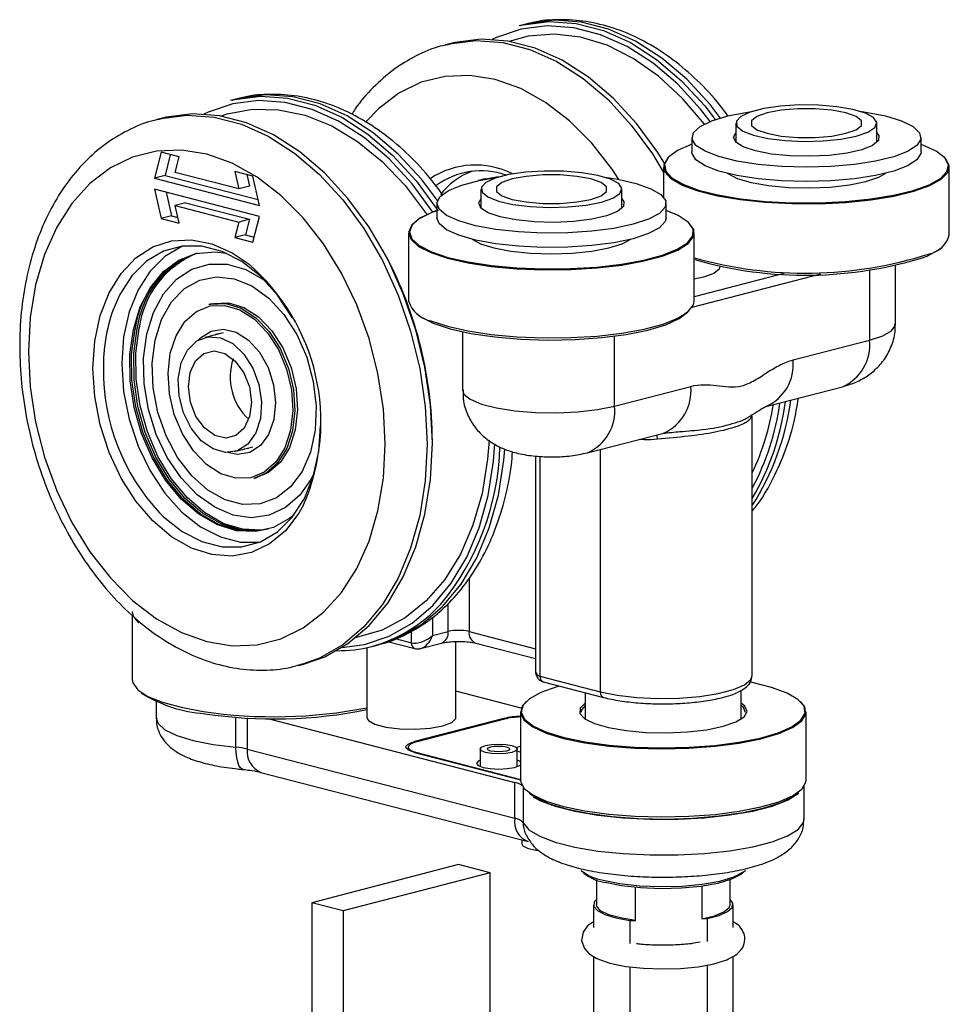
# Model space of a CAD drawing. Units: millimetres. Extents: x 316 to 422, y -2 to 150.
# Drawn here: x 386 to 402, y 113 to 131 of the extents above; entities that cross this region are included whole.
import ezdxf

# ---------------------------------------------------------------- set-up
doc = ezdxf.new("R2010")
doc.units = ezdxf.units.MM
doc.header["$MEASUREMENT"] = 0
doc.layers.get('0').update_dxf_attribs({"lineweight": 0})

msp = doc.modelspace()

# ---------------------------------------------------------------- linework, layer by layer
at = {"color": 18, "lineweight": 25, "true_color": 0x000000}
for p, q in [((394.82, 130.444), (394.726, 130.42)), ((394.867, 130.456), (394.82, 130.444)), ((393.511, 130.105), (393.417, 130.081)), ((389.676, 129.113), (389.582, 129.089)), ((389.723, 129.124), (389.676, 129.113)), ((388.366, 128.774), (388.273, 128.75)), ((398.592, 128.684), (398.592, 128.343)), ((401.105, 128.343), (401.105, 128.684)), ((397.805, 128.429), (397.805, 128.173)), ((401.892, 128.173), (401.892, 128.429)), ((388.344, 128.164), (388.227, 127.703)), ((388.664, 128.082), (388.344, 128.164)), ((388.508, 128.122), (388.414, 127.752)), ((388.594, 127.805), (388.664, 128.082)), ((389.731, 127.511), (388.594, 127.805)), ((389.981, 127.741), (389.661, 127.824)), ((389.661, 127.824), (389.731, 127.511)), ((397.302, 127.905), (397.302, 127.362)), ((401.138, 127.722), (401.261, 127.791)), ((402.395, 126.691), (402.395, 127.905)), ((388.414, 127.752), (388.227, 127.703)), ((388.227, 127.703), (390.097, 127.219)), ((388.414, 127.752), (390.074, 127.322)), ((389.871, 127.769), (389.918, 127.559)), ((390.097, 127.219), (389.981, 127.741)), ((390.097, 127.023), (388.227, 127.507)), ((388.227, 127.507), (388.344, 126.985)), ((388.437, 127.453), (388.531, 127.034)), ((389.918, 127.559), (389.731, 127.511)), ((394.046, 127.508), (394.046, 127.167)), ((396.56, 127.167), (396.56, 127.508)), ((388.781, 127.264), (388.594, 127.216)), ((388.781, 127.264), (389.918, 126.97)), ((393.259, 127.252), (393.259, 126.997)), ((397.347, 126.997), (397.347, 127.252)), ((388.664, 126.903), (388.594, 127.216)), ((388.594, 127.216), (389.731, 126.921)), ((388.531, 127.034), (388.344, 126.985)), ((388.344, 126.985), (388.664, 126.903)), ((388.531, 127.034), (388.641, 127.005)), ((389.731, 126.921), (389.661, 126.645)), ((389.918, 126.97), (389.731, 126.921)), ((389.918, 126.97), (389.848, 126.693)), ((389.981, 126.562), (390.097, 127.023)), ((392.757, 126.728), (392.757, 125.514)), ((397.849, 125.514), (397.849, 126.728)), ((389.848, 126.693), (389.661, 126.645)), ((389.661, 126.645), (389.981, 126.562)), ((389.848, 126.693), (390.004, 126.653)), ((400.971, 126.064), (400.971, 124.816)), ((401.436, 125.107), (401.436, 126.142)), ((397.813, 125.404), (400.107, 125.998)), ((399.446, 126.003), (397.849, 125.59)), ((389.245, 125.463), (389.197, 125.45)), ((393.716, 124.966), (393.716, 123.93)), ((389.45, 124.948), (389.128, 124.865)), ((396.425, 123.64), (396.425, 124.887)), ((399.61, 124.464), (400.971, 124.816)), ((396.425, 123.64), (397.787, 123.992)), ((399.127, 123.633), (400.488, 123.985)), ((398.883, 118.841), (398.883, 123.467)), ((395.942, 122.809), (397.303, 123.161)), ((396.954, 123.041), (396.862, 123.047)), ((389.655, 122.829), (389.977, 122.912)), ((396.173, 122.869), (396.173, 118.55)), ((395.02, 122.749), (395.02, 118.915)), ((395.097, 122.745), (395.097, 118.828)), ((389.999, 122.351), (390.047, 122.364)), ((393.835, 120.568), (393.835, 119.623)), ((393.46, 119.623), (393.46, 120.12)), ((387.828, 119.908), (387.828, 118.768)), ((393.18, 119.876), (393.18, 119.55)), ((392.806, 119.422), (392.806, 119.631)), ((393.18, 119.55), (393.46, 119.623)), ((393.835, 119.623), (395.02, 119.316)), ((392.101, 119.357), (392.195, 119.381)), ((392.382, 119.444), (392.866, 119.319)), ((392.515, 119.497), (392.806, 119.422)), ((392.971, 119.32), (393.34, 119.415)), ((393.599, 118.087), (393.599, 119.445)), ((393.955, 119.415), (395.02, 119.14)), ((392.012, 119.335), (392.012, 118.087)), ((390.792, 119.018), (390.885, 119.042)), ((390.849, 119.033), (390.792, 119.018)), ((395.097, 118.828), (396.173, 118.55)), ((395.157, 118.725), (396.233, 118.447)), ((394.763, 118.258), (393.599, 118.56)), ((395.906, 118.532), (395.906, 118.054)), ((398.684, 118.054), (398.684, 118.578)), ((388.258, 118.375), (388.258, 118.078)), ((394.749, 118.19), (394.749, 116.976)), ((399.841, 116.976), (399.841, 118.19)), ((389.679, 117.56), (389.679, 118.097)), ((389.88, 118.084), (389.88, 117.528)), ((390.245, 118.072), (394.647, 116.933)), ((394.453, 118.072), (392.863, 117.661)), ((394.467, 118.061), (392.905, 117.657)), ((394.453, 118.058), (394.453, 118.072)), ((392.863, 117.661), (392.863, 117.645)), ((389.88, 117.528), (394.647, 116.294)), ((392.75, 117.56), (392.75, 117.511)), ((392.863, 117.467), (394.749, 116.979)), ((392.905, 117.463), (394.749, 116.986)), ((392.905, 117.456), (392.905, 117.463)), ((394.03, 117.529), (394.03, 117.217)), ((394.691, 117.215), (394.691, 117.529)), ((394.691, 117.496), (394.749, 117.473)), ((390.122, 117.112), (394.888, 115.879)), ((394.647, 116.294), (394.647, 116.933)), ((394.798, 116.847), (394.798, 116.213)), ((399.808, 116.286), (399.808, 116.87)), ((394.776, 115.908), (394.776, 115.837)), ((393.648, 115.467), (391.029, 114.789)), ((394.209, 115.322), (391.59, 114.644)), ((394.209, 115.322), (393.648, 115.467)), ((394.209, 87.724), (394.209, 115.322)), ((395.83, 115.363), (395.881, 115.316)), ((398.71, 115.316), (398.761, 115.363)), ((396.105, 115.195), (396.105, 114.753)), ((398.486, 114.753), (398.486, 115.195)), ((396.799, 114.473), (396.799, 115.06)), ((397.982, 115.082), (397.982, 114.501)), ((391.59, 114.644), (391.029, 114.789)), ((391.029, 114.789), (391.029, 87.192)), ((391.59, 114.644), (391.59, 87.047)), ((396.052, 114.753), (396.052, 114.344)), ((398.539, 114.344), (398.539, 114.753)), ((396.7, 114.471), (396.799, 114.473)), ((396.7, 114.471), (396.7, 114.062)), ((397.982, 114.501), (398.081, 114.504)), ((398.081, 114.504), (398.081, 114.095)), ((396.052, 113.832), (396.052, 111.958)), ((398.539, 111.958), (398.539, 113.828)), ((396.7, 113.646), (396.7, 111.766)), ((398.081, 113.678), (398.081, 111.797))]:
    msp.add_line(p, q, dxfattribs=at)
for points in [[(398.131, 128.715), (397.962, 128.933), (397.553, 129.378), (397.114, 129.752), (396.653, 130.048), (396.178, 130.26), (395.7, 130.384), (395.225, 130.417), (394.764, 130.36), (394.325, 130.213), (394.247, 130.177)], [(394.756, 130.427), (394.796, 130.437), (395.263, 130.495), (395.743, 130.46), (396.228, 130.335), (396.709, 130.12), (397.176, 129.821), (397.621, 129.441), (398.035, 128.99), (398.222, 128.749)], [(398.312, 128.777), (398.129, 129.014), (397.714, 129.466), (397.27, 129.845), (396.802, 130.145), (396.322, 130.359), (395.837, 130.485), (395.356, 130.519), (394.889, 130.461), (394.867, 130.456)], [(398.028, 128.669), (397.64, 129.126), (397.213, 129.521), (396.762, 129.838), (396.295, 130.072), (395.82, 130.217), (395.348, 130.271), (394.888, 130.234), (394.547, 130.142)], [(393.417, 130.081), (393.486, 130.098), (393.487, 130.098)], [(393.487, 130.098), (393.953, 130.156), (394.434, 130.122), (394.919, 129.996), (395.4, 129.781), (395.867, 129.482), (396.312, 129.103), (396.726, 128.651), (397.102, 128.135), (397.302, 127.807)], [(397.321, 127.96), (397.196, 128.16), (396.82, 128.675), (396.405, 129.127), (395.96, 129.506), (395.493, 129.806), (395.012, 130.02), (394.527, 130.146), (394.047, 130.18), (393.58, 130.122), (393.511, 130.105)], [(396.506, 127.68), (396.385, 127.862), (396.022, 128.328), (395.623, 128.728), (395.198, 129.054), (394.755, 129.301), (394.302, 129.462), (393.85, 129.535), (393.406, 129.518), (392.981, 129.412), (392.583, 129.218), (392.22, 128.94), (392.001, 128.712)], [(393.269, 127.304), (392.985, 127.683), (392.57, 128.134), (392.125, 128.513), (391.658, 128.813), (391.178, 129.028), (390.693, 129.153), (390.212, 129.187), (389.745, 129.13), (389.723, 129.124)], [(393.187, 127.095), (392.818, 127.601), (392.409, 128.047), (391.969, 128.421), (391.508, 128.717), (391.034, 128.928), (390.556, 129.052), (390.081, 129.086), (389.62, 129.029), (389.181, 128.882), (389.103, 128.845)], [(389.612, 129.096), (389.651, 129.105), (390.119, 129.163), (390.599, 129.129), (391.084, 129.003), (391.565, 128.789), (392.032, 128.489), (392.477, 128.11), (392.891, 127.658), (393.268, 127.143), (393.278, 127.128)], [(400.737, 128.454), (400.944, 128.525), (401.069, 128.607), (401.104, 128.695), (401.046, 128.782), (400.899, 128.862), (400.674, 128.929), (400.388, 128.978), (400.062, 129.005), (399.72, 129.008), (399.388, 128.987), (399.089, 128.943), (398.847, 128.881), (398.68, 128.803), (398.599, 128.717), (398.61, 128.629), (398.714, 128.544), (398.902, 128.47), (399.159, 128.412), (399.468, 128.374), (399.806, 128.359), (400.146, 128.368), (400.464, 128.401), (400.737, 128.454)], [(393.18, 122.988), (393.147, 123.658), (393.048, 124.332), (392.886, 124.998), (392.662, 125.644), (392.383, 126.258), (392.052, 126.828), (391.675, 127.344), (391.261, 127.795), (390.816, 128.175), (390.349, 128.474), (389.868, 128.689), (389.383, 128.814), (388.903, 128.848), (388.436, 128.791), (388.366, 128.774)], [(389.403, 128.811), (389.52, 128.849), (389.972, 128.933), (390.439, 128.924), (390.914, 128.824), (391.386, 128.634), (391.846, 128.358), (392.286, 128.001), (392.697, 127.571), (393.071, 127.075), (393.086, 127.052)], [(401.404, 128.085), (401.082, 128.007), (400.703, 127.948), (400.284, 127.912), (399.845, 127.9), (399.405, 127.912), (398.987, 127.949), (398.609, 128.008), (398.288, 128.087), (398.041, 128.182), (397.878, 128.288), (397.808, 128.401), (397.833, 128.515), (397.952, 128.625), (398.159, 128.726), (398.446, 128.813), (398.798, 128.882), (398.898, 128.897)], [(400.55, 128.503), (400.733, 128.568), (400.828, 128.644), (400.828, 128.724), (400.733, 128.801), (400.55, 128.866), (400.299, 128.913), (400.004, 128.938), (399.693, 128.938), (399.398, 128.913), (399.147, 128.866), (398.965, 128.801), (398.869, 128.724), (398.869, 128.644), (398.965, 128.568), (399.147, 128.503), (399.398, 128.455), (399.693, 128.43), (400.004, 128.43), (400.299, 128.455), (400.55, 128.503)], [(400.799, 128.897), (400.906, 128.881), (401.257, 128.812), (401.542, 128.725), (401.749, 128.623), (401.866, 128.513), (401.889, 128.399), (401.817, 128.286), (401.652, 128.18), (401.404, 128.085)], [(388.273, 128.75), (388.342, 128.766), (388.343, 128.767)], [(388.343, 128.767), (388.809, 128.824), (389.29, 128.79), (389.775, 128.665), (390.255, 128.45), (390.722, 128.15), (391.167, 127.771), (391.582, 127.32), (391.958, 126.804), (392.289, 126.234), (392.569, 125.62), (392.792, 124.974), (392.955, 124.308), (393.053, 123.633), (393.086, 122.964), (393.053, 122.311), (392.955, 121.688), (392.792, 121.106), (392.569, 120.575), (392.289, 120.106), (391.958, 119.708), (391.582, 119.387), (391.167, 119.15), (390.849, 119.033)], [(400.837, 128.21), (400.573, 128.149), (400.255, 128.109), (399.907, 128.093), (399.555, 128.101), (399.224, 128.134), (398.94, 128.188), (398.723, 128.261), (398.59, 128.345), (398.55, 128.436), (398.592, 128.514)], [(401.105, 128.514), (401.139, 128.467), (401.131, 128.375), (401.028, 128.288), (400.837, 128.21)], [(397.805, 128.305), (397.796, 128.302), (397.552, 128.194), (397.391, 128.077), (397.319, 127.953), (397.339, 127.829), (397.449, 127.708), (397.646, 127.594), (397.922, 127.492), (398.269, 127.405), (398.672, 127.337), (399.118, 127.29), (399.59, 127.265), (400.071, 127.264), (400.545, 127.287), (400.993, 127.333), (401.4, 127.399), (401.751, 127.485), (402.033, 127.586), (402.033, 127.586)], [(402.033, 127.586), (402.236, 127.699), (402.353, 127.82), (402.38, 127.944), (402.314, 128.067), (402.16, 128.186), (401.922, 128.294), (401.892, 128.305)], [(385.978, 124.61), (386.01, 123.983), (386.107, 123.353), (386.265, 122.731), (386.483, 122.131), (386.755, 121.564), (387.076, 121.043), (387.439, 120.577), (387.837, 120.177), (388.262, 119.851), (388.706, 119.604), (389.158, 119.443), (389.611, 119.37), (390.054, 119.387), (390.479, 119.493), (390.877, 119.687), (391.241, 119.965), (391.561, 120.32), (391.833, 120.746), (392.051, 121.234), (392.209, 121.773), (392.306, 122.354), (392.338, 122.964), (392.306, 123.59), (392.209, 124.221), (392.051, 124.843), (391.833, 125.443), (391.561, 126.009), (391.241, 126.531), (390.877, 126.996), (390.479, 127.396), (390.054, 127.723), (389.611, 127.969), (389.158, 128.131), (388.706, 128.204), (388.262, 128.187), (387.837, 128.08), (387.439, 127.886), (387.076, 127.609), (386.755, 127.254), (386.483, 126.828), (386.265, 126.34), (386.107, 125.8), (386.01, 125.22), (385.978, 124.61)], [(401.404, 127.83), (401.082, 127.751), (400.703, 127.693), (400.284, 127.656), (399.845, 127.644), (399.405, 127.657), (398.987, 127.693), (398.609, 127.753), (398.288, 127.831), (398.041, 127.926), (397.878, 128.033), (397.808, 128.145), (397.805, 128.173)], [(401.892, 128.173), (401.889, 128.143), (401.817, 128.031), (401.652, 127.924), (401.404, 127.83)], [(397.402, 128.087), (397.379, 128.065), (397.306, 127.941), (397.326, 127.816), (397.437, 127.694), (397.634, 127.579), (397.912, 127.477), (398.26, 127.39), (398.666, 127.321), (399.114, 127.274), (399.588, 127.249), (400.072, 127.248), (400.548, 127.271), (400.999, 127.317), (401.408, 127.384), (401.761, 127.47), (402.045, 127.571)], [(402.045, 127.571), (402.249, 127.685), (402.366, 127.806), (402.393, 127.931), (402.327, 128.055), (402.295, 128.087)], [(396.192, 127.278), (396.398, 127.348), (396.524, 127.431), (396.559, 127.519), (396.501, 127.606), (396.354, 127.686), (396.129, 127.753), (395.843, 127.801), (395.517, 127.828), (395.175, 127.831), (394.842, 127.81), (394.544, 127.767), (394.302, 127.704), (394.134, 127.627), (394.053, 127.541), (394.065, 127.452), (394.168, 127.368), (394.356, 127.294), (394.614, 127.236), (394.923, 127.198), (395.26, 127.183), (395.601, 127.192), (395.919, 127.224), (396.192, 127.278)], [(398.437, 127.791), (398.444, 127.785), (398.615, 127.699), (398.864, 127.626), (399.174, 127.572), (399.527, 127.54), (399.9, 127.531), (400.27, 127.546), (400.614, 127.585), (400.909, 127.645), (401.138, 127.722)], [(394.309, 126.79), (393.948, 126.856), (393.651, 126.941), (393.431, 127.04), (393.299, 127.149), (393.26, 127.263), (393.317, 127.376), (393.466, 127.484), (393.702, 127.581), (394.012, 127.662), (394.352, 127.72)], [(394.364, 127.724), (394.323, 127.722), (393.999, 127.659), (393.999, 127.659)], [(394.116, 127.693), (394.028, 127.667), (394.018, 127.663)], [(394.121, 127.694), (394.066, 127.677), (394.043, 127.668)], [(396.254, 127.72), (396.484, 127.684), (396.815, 127.608), (397.075, 127.515), (397.253, 127.411), (397.339, 127.298), (397.33, 127.184), (397.226, 127.073), (397.032, 126.97), (396.758, 126.881), (396.415, 126.808), (396.02, 126.757), (395.592, 126.728), (395.151, 126.725), (394.716, 126.745), (394.309, 126.79), (394.309, 126.79)], [(396.005, 127.326), (396.187, 127.391), (396.283, 127.467), (396.283, 127.548), (396.187, 127.624), (396.005, 127.689), (395.753, 127.736), (395.458, 127.761), (395.148, 127.761), (394.853, 127.736), (394.602, 127.689), (394.419, 127.624), (394.323, 127.548), (394.323, 127.467), (394.419, 127.391), (394.602, 127.326), (394.853, 127.279), (395.148, 127.254), (395.458, 127.254), (395.753, 127.279), (396.005, 127.326)], [(394.671, 126.958), (394.388, 127.013), (394.174, 127.086), (394.042, 127.171), (394.005, 127.262), (394.046, 127.337)], [(396.56, 127.337), (396.595, 127.288), (396.584, 127.196), (396.478, 127.109), (396.286, 127.032), (396.02, 126.972), (395.701, 126.932), (395.353, 126.916), (395.001, 126.925), (394.671, 126.958)], [(393.278, 127.128), (393.172, 127.089), (392.946, 126.978), (392.807, 126.858), (392.757, 126.733), (392.799, 126.608), (392.932, 126.488), (393.151, 126.376)], [(393.274, 127.133), (393.183, 127.1), (392.959, 126.989), (392.82, 126.87), (392.77, 126.746), (392.812, 126.622), (392.944, 126.502), (393.162, 126.391)], [(393.162, 126.391), (393.457, 126.292), (393.818, 126.21), (394.233, 126.147), (394.687, 126.105), (395.163, 126.086), (395.644, 126.091), (396.113, 126.12), (396.553, 126.171), (396.947, 126.242), (397.282, 126.332), (397.546, 126.436), (397.728, 126.552), (397.823, 126.674), (397.826, 126.798), (397.739, 126.921), (397.563, 127.037), (397.347, 127.128)], [(393.151, 126.376), (393.447, 126.277), (393.81, 126.194), (394.228, 126.131), (394.684, 126.089), (395.163, 126.07), (395.646, 126.075), (396.118, 126.104), (396.559, 126.155), (396.956, 126.227), (397.293, 126.317), (397.557, 126.422), (397.741, 126.538), (397.836, 126.661), (397.84, 126.786), (397.752, 126.909), (397.75, 126.911)], [(394.309, 126.534), (393.948, 126.601), (393.651, 126.685), (393.431, 126.784), (393.299, 126.893), (393.259, 126.997)], [(397.347, 126.997), (397.33, 126.929), (397.226, 126.817), (397.032, 126.715), (396.758, 126.625), (396.415, 126.553), (396.02, 126.501), (395.592, 126.473), (395.151, 126.469), (394.716, 126.49), (394.309, 126.534)], [(387.129, 124.312), (387.161, 124.799), (387.258, 125.253), (387.416, 125.66), (387.63, 126.007), (387.893, 126.282), (388.196, 126.477), (388.531, 126.586), (388.886, 126.605), (389.249, 126.533), (389.61, 126.373), (389.894, 126.18)], [(393.891, 126.614), (394.04, 126.534), (394.278, 126.46), (394.581, 126.402), (394.929, 126.366), (395.3, 126.354), (395.672, 126.366), (396.021, 126.402), (396.324, 126.459), (396.564, 126.533), (396.715, 126.614)], [(390.69, 125.209), (390.682, 125.222), (390.418, 125.62), (390.115, 125.955), (389.781, 126.218), (389.43, 126.398), (389.073, 126.491), (388.722, 126.492), (388.389, 126.402), (388.085, 126.224), (387.821, 125.963), (387.606, 125.629), (387.482, 125.343)], [(388.732, 126.493), (388.716, 126.487), (388.412, 126.308), (388.148, 126.048), (387.933, 125.714), (387.774, 125.318), (387.676, 124.874), (387.643, 124.397)], [(387.849, 125.003), (387.972, 125.407), (388.153, 125.756), (388.385, 126.037), (388.661, 126.241), (388.969, 126.361), (389.3, 126.391), (389.511, 126.365)], [(401.999, 126.313), (402.204, 126.428), (402.247, 126.463)], [(388.088, 124.921), (388.208, 125.31), (388.388, 125.641), (388.62, 125.901), (388.894, 126.08), (389.199, 126.171), (389.524, 126.169), (389.853, 126.076), (390.175, 125.893), (390.187, 125.885)], [(398.306, 126.133), (398.294, 126.083), (398.196, 126.005), (398.01, 125.939), (397.849, 125.905)], [(388.237, 124.816), (388.354, 125.187), (388.532, 125.498), (388.762, 125.736), (389.034, 125.888), (389.334, 125.947), (389.649, 125.912), (389.963, 125.783), (390.263, 125.567), (390.534, 125.273), (390.763, 124.916), (390.941, 124.512), (391.057, 124.08), (391.108, 123.64), (391.09, 123.213), (391.005, 122.818), (390.857, 122.475), (390.651, 122.199), (390.399, 122.003), (390.111, 121.897), (389.802, 121.885), (389.486, 121.967), (389.177, 122.141), (388.89, 122.397), (388.638, 122.725), (388.433, 123.108), (388.286, 123.528), (388.201, 123.967), (388.185, 124.403), (388.237, 124.816)], [(393.151, 125.162), (393.447, 125.063), (393.81, 124.981), (394.228, 124.917), (394.684, 124.875), (395.163, 124.856), (395.646, 124.861), (396.118, 124.89), (396.559, 124.941), (396.956, 125.013), (397.293, 125.103), (397.557, 125.208), (397.741, 125.324), (397.836, 125.447), (397.849, 125.514)], [(388.507, 124.582), (388.61, 124.894), (388.769, 125.148), (388.975, 125.329), (389.217, 125.427), (389.479, 125.436), (389.747, 125.355), (390.006, 125.19), (390.239, 124.949), (390.434, 124.647), (390.58, 124.301), (390.667, 123.932), (390.691, 123.561), (390.651, 123.209), (390.548, 122.897), (390.389, 122.643), (390.183, 122.462), (389.941, 122.364), (389.679, 122.356), (389.411, 122.436), (389.152, 122.602), (388.919, 122.842), (388.724, 123.144), (388.578, 123.49), (388.491, 123.859), (388.467, 124.23), (388.507, 124.582)], [(389.197, 125.45), (389.229, 125.458), (389.496, 125.467), (389.769, 125.385), (390.031, 125.216), (390.269, 124.972), (390.467, 124.665), (390.615, 124.313), (390.704, 123.938), (390.729, 123.56), (390.688, 123.202), (390.583, 122.885), (390.421, 122.627), (390.212, 122.443), (389.999, 122.351)], [(389.221, 125.456), (389.278, 125.47), (389.545, 125.479), (389.817, 125.397), (390.08, 125.229), (390.318, 124.984), (390.516, 124.677), (390.664, 124.326), (390.753, 123.95), (390.778, 123.573), (390.736, 123.215), (390.632, 122.898), (390.47, 122.64), (390.26, 122.456), (390.023, 122.358)], [(392.906, 125.286), (392.976, 125.232), (393.195, 125.119)], [(393.195, 125.119), (393.496, 125.019), (393.866, 124.936), (394.291, 124.874), (394.755, 124.834), (395.24, 124.818), (395.727, 124.827), (396.198, 124.861), (396.635, 124.918), (397.021, 124.996), (397.34, 125.091), (397.582, 125.201), (397.728, 125.313)], [(390.718, 121.704), (390.64, 121.642), (390.346, 121.479), (390.025, 121.404), (389.688, 121.419), (389.347, 121.523), (389.014, 121.713), (388.702, 121.982), (388.421, 122.321), (388.182, 122.716), (387.994, 123.153), (387.863, 123.618), (387.794, 124.092), (387.789, 124.56), (387.849, 125.003)], [(390.245, 121.445), (390.055, 121.412), (389.717, 121.427), (389.376, 121.531), (389.043, 121.721), (388.731, 121.99), (388.45, 122.328), (388.212, 122.723), (388.023, 123.161), (387.892, 123.625), (387.823, 124.1), (387.819, 124.568), (387.879, 125.011)], [(390.249, 121.446), (390.093, 121.422), (389.755, 121.436), (389.414, 121.541), (389.081, 121.731), (388.769, 122), (388.488, 122.338), (388.249, 122.733), (388.061, 123.171), (387.93, 123.635), (387.861, 124.11), (387.857, 124.577), (387.917, 125.021)], [(390.267, 121.452), (390.13, 121.431), (389.793, 121.446), (389.452, 121.55), (389.119, 121.741), (388.807, 122.01), (388.526, 122.348), (388.287, 122.743), (388.099, 123.18), (387.968, 123.645), (387.899, 124.12), (387.894, 124.587), (387.954, 125.031)], [(389.006, 124.816), (389.044, 124.855), (389.235, 124.978), (389.454, 125.014), (389.683, 124.958), (389.903, 124.817), (390.098, 124.601), (390.25, 124.328), (390.348, 124.02), (390.383, 123.702), (390.354, 123.4), (390.261, 123.137), (390.114, 122.936), (389.923, 122.813), (389.704, 122.778), (389.525, 122.814)], [(400.971, 124.816), (401.207, 124.894), (401.364, 124.984), (401.433, 125.082), (401.436, 125.107)], [(391.075, 122.452), (391.024, 122.349), (390.817, 122.052), (390.563, 121.831), (390.272, 121.695), (389.955, 121.65), (389.626, 121.698), (389.299, 121.837), (388.986, 122.061), (388.701, 122.361), (388.455, 122.724), (388.258, 123.137), (388.119, 123.581), (388.042, 124.039), (388.032, 124.492), (388.088, 124.921)], [(390.088, 124.025), (390.134, 123.717), (390.114, 123.42), (390.031, 123.162), (389.89, 122.964), (389.705, 122.845), (389.492, 122.815), (389.271, 122.876), (389.06, 123.024), (388.879, 123.245), (388.743, 123.52), (388.665, 123.823), (388.651, 124.129), (388.704, 124.41), (388.817, 124.64), (388.982, 124.801), (389.183, 124.876), (389.402, 124.86), (389.621, 124.754), (389.819, 124.568), (389.98, 124.317), (390.088, 124.025)], [(389.294, 124.908), (389.343, 124.927), (389.37, 124.935)], [(389.917, 123.981), (389.953, 123.71), (389.921, 123.456), (389.826, 123.249), (389.678, 123.114), (389.495, 123.067), (389.301, 123.115), (389.117, 123.251), (388.966, 123.458), (388.867, 123.713), (388.831, 123.984), (388.863, 124.239), (388.958, 124.446), (389.106, 124.581), (389.288, 124.628), (389.483, 124.58), (389.667, 124.444), (389.818, 124.236), (389.917, 123.981)], [(390.882, 121.878), (390.8, 121.732), (390.561, 121.42), (390.276, 121.184), (389.956, 121.031), (389.61, 120.967), (389.249, 120.994), (388.886, 121.11), (388.531, 121.312), (388.196, 121.594), (387.893, 121.947), (387.63, 122.358), (387.416, 122.816), (387.258, 123.304), (387.161, 123.809), (387.129, 124.312)], [(387.643, 124.397), (387.676, 123.902), (387.774, 123.408), (387.933, 122.929), (388.148, 122.484), (388.412, 122.087), (388.716, 121.752), (389.049, 121.489), (389.4, 121.309), (389.758, 121.216), (390.099, 121.214)], [(393.716, 123.93), (393.742, 123.856), (393.856, 123.762), (394.054, 123.677), (394.324, 123.607), (394.652, 123.556), (395.017, 123.526), (395.399, 123.52), (395.775, 123.538), (396.124, 123.579), (396.425, 123.64)], [(388.314, 121.74), (388.389, 121.667), (388.722, 121.404), (389.073, 121.224), (389.43, 121.131), (389.781, 121.13), (390.115, 121.22), (390.418, 121.398), (390.682, 121.659), (390.898, 121.993), (391.057, 122.388), (391.155, 122.832), (391.188, 123.286)], [(394.19, 123.036), (394.164, 122.692), (394.065, 122.083), (393.903, 121.516), (393.68, 121.001), (393.401, 120.549), (393.071, 120.168), (392.697, 119.865), (392.286, 119.648), (391.846, 119.519), (391.81, 119.512)], [(396.954, 123.041), (396.954, 123.065), (396.954, 123.071)], [(389.9, 122.886), (389.821, 122.872), (389.82, 122.872)], [(390.885, 119.042), (391.261, 119.174), (391.675, 119.411), (392.052, 119.732), (392.383, 120.13), (392.662, 120.599), (392.886, 121.13), (393.048, 121.712), (393.147, 122.335), (393.18, 122.988)], [(391.564, 119.337), (391.969, 119.392), (392.409, 119.539), (392.818, 119.773), (393.189, 120.089), (393.516, 120.483), (393.792, 120.945), (394.012, 121.469), (394.172, 122.044), (394.27, 122.659), (394.294, 122.967)], [(392.195, 119.381), (392.57, 119.513), (392.985, 119.75), (393.361, 120.071), (393.692, 120.469), (393.972, 120.938), (394.195, 121.469), (394.358, 122.051), (394.456, 122.674), (394.473, 122.871)], [(396.173, 118.55), (396.474, 118.489), (396.823, 118.448), (397.199, 118.431), (397.581, 118.436), (397.947, 118.466), (398.274, 118.517), (398.545, 118.587), (398.743, 118.672), (398.857, 118.767), (398.883, 118.841)], [(387.828, 118.768), (387.839, 118.707), (387.929, 118.584), (388.108, 118.467), (388.369, 118.362), (388.702, 118.271), (389.095, 118.198)], [(395.446, 118.651), (395.398, 118.637), (395.115, 118.536), (394.91, 118.423), (394.792, 118.303), (394.764, 118.178), (394.828, 118.055), (394.981, 117.937), (395.217, 117.828)], [(395.217, 117.828), (395.529, 117.733), (395.904, 117.655), (396.33, 117.597), (396.791, 117.56), (397.27, 117.547), (397.749, 117.558), (398.213, 117.592), (398.643, 117.648), (399.025, 117.724), (399.344, 117.817), (399.589, 117.924), (399.751, 118.042), (399.824, 118.165), (399.806, 118.29), (399.697, 118.411), (399.502, 118.525), (399.226, 118.627), (398.881, 118.714), (398.853, 118.72)], [(394.849, 118.373), (394.779, 118.29), (394.751, 118.165), (394.815, 118.041), (394.969, 117.922), (395.206, 117.813)], [(395.206, 117.813), (395.52, 117.718), (395.897, 117.639), (396.325, 117.581), (396.788, 117.544), (397.27, 117.531), (397.752, 117.542), (398.218, 117.576), (398.65, 117.632), (399.034, 117.709), (399.354, 117.802), (399.601, 117.91), (399.764, 118.028), (399.837, 118.152), (399.819, 118.277), (399.742, 118.373)], [(395.906, 118.346), (395.816, 118.259), (395.809, 118.162), (395.895, 118.067), (396.069, 117.982)], [(395.906, 118.301), (395.842, 118.232), (395.827, 118.177)], [(396.069, 117.982), (396.32, 117.91), (396.632, 117.856), (396.986, 117.824), (397.36, 117.816), (397.729, 117.833), (398.071, 117.872), (398.365, 117.933), (398.591, 118.01), (398.735, 118.099), (398.79, 118.195), (398.75, 118.292), (398.684, 118.346)], [(398.763, 118.177), (398.724, 118.265), (398.684, 118.301)], [(388.258, 118.078), (388.289, 117.984), (388.413, 117.872), (388.625, 117.769), (388.916, 117.681), (389.273, 117.61), (389.679, 117.56)], [(392.012, 118.087), (392.039, 118.034), (392.156, 117.969), (392.351, 117.919), (392.6, 117.889), (392.875, 117.882), (393.141, 117.901), (393.367, 117.942)], [(393.367, 117.942), (393.525, 118), (393.596, 118.069), (393.599, 118.087)], [(392.863, 117.467), (392.798, 117.488), (392.749, 117.511), (392.719, 117.537), (392.708, 117.564), (392.719, 117.591), (392.749, 117.616), (392.798, 117.64), (392.863, 117.661)], [(392.905, 117.657), (392.839, 117.636), (392.79, 117.613), (392.76, 117.587), (392.75, 117.56), (392.76, 117.534), (392.79, 117.508), (392.839, 117.484), (392.905, 117.463)], [(394.126, 117.589), (394.234, 117.608), (394.36, 117.614), (394.487, 117.608), (394.594, 117.589), (394.666, 117.562), (394.691, 117.529), (394.666, 117.496), (394.594, 117.468), (394.487, 117.45), (394.36, 117.443), (394.234, 117.45), (394.126, 117.468), (394.055, 117.496), (394.03, 117.529), (394.055, 117.562), (394.126, 117.589)], [(389.804, 117.163), (389.787, 117.168), (389.757, 117.193), (389.73, 117.237), (389.709, 117.298), (389.693, 117.375), (389.683, 117.463), (389.679, 117.56)], [(394.22, 117.565), (394.284, 117.576), (394.36, 117.58), (394.436, 117.576), (394.501, 117.565), (394.544, 117.548), (394.559, 117.529), (394.544, 117.509), (394.501, 117.492), (394.436, 117.481), (394.36, 117.477), (394.284, 117.481), (394.22, 117.492), (394.177, 117.509), (394.162, 117.529), (394.177, 117.548), (394.22, 117.565)], [(394.749, 117.58), (394.69, 117.557), (394.681, 117.55)], [(394.03, 117.328), (393.997, 117.312), (393.967, 117.272), (393.997, 117.233), (394.083, 117.2), (394.211, 117.178), (394.363, 117.17), (394.515, 117.178), (394.644, 117.2), (394.73, 117.233), (394.749, 117.248)], [(394.749, 117.297), (394.73, 117.312), (394.691, 117.33)], [(394.749, 116.976), (394.751, 116.952), (394.815, 116.827), (394.969, 116.709), (395.206, 116.599)], [(395.206, 116.599), (395.52, 116.504), (395.897, 116.426), (396.325, 116.367), (396.788, 116.33), (397.27, 116.317), (397.752, 116.328), (398.218, 116.362), (398.65, 116.418), (399.034, 116.495), (399.354, 116.589), (399.601, 116.696), (399.764, 116.814), (399.837, 116.938), (399.841, 116.976)], [(394.907, 116.74), (395.011, 116.667), (395.25, 116.556)], [(394.978, 116.673), (395.094, 116.611), (395.371, 116.507), (395.72, 116.418), (396.13, 116.349), (396.583, 116.301), (397.064, 116.277), (397.553, 116.278), (398.033, 116.303), (398.484, 116.352), (398.891, 116.423), (399.237, 116.512), (399.509, 116.617), (399.698, 116.734), (399.715, 116.749)], [(395.25, 116.556), (395.567, 116.46), (395.951, 116.382), (396.387, 116.324), (396.857, 116.29), (397.344, 116.28), (397.83, 116.295), (398.294, 116.334), (398.721, 116.396), (399.093, 116.478), (399.395, 116.577), (399.617, 116.69), (399.721, 116.776)], [(394.798, 116.213), (394.901, 116.089), (395.094, 115.973), (395.371, 115.868), (395.72, 115.779), (396.13, 115.71), (396.583, 115.663), (397.064, 115.639), (397.553, 115.639), (398.033, 115.665), (398.484, 115.713), (398.891, 115.784), (399.237, 115.873), (399.509, 115.979), (399.698, 116.095), (399.795, 116.22), (399.808, 116.286)], [(394.776, 115.837), (394.793, 115.804), (394.878, 115.759), (395.025, 115.725), (395.076, 115.718)], [(396.222, 115.19), (396.523, 115.129), (396.874, 115.09), (397.25, 115.075), (397.63, 115.085), (397.988, 115.118), (398.303, 115.174), (398.555, 115.248), (398.727, 115.336), (398.761, 115.363)], [(398.71, 115.316), (398.678, 115.289), (398.511, 115.205), (398.268, 115.133), (397.964, 115.079), (397.618, 115.047), (397.252, 115.038), (396.888, 115.052), (396.55, 115.09), (396.259, 115.148)], [(396.105, 114.846), (396.066, 114.802), (396.057, 114.723), (396.122, 114.647), (396.256, 114.576), (396.453, 114.516), (396.7, 114.471)], [(398.081, 114.504), (398.291, 114.561), (398.442, 114.629), (398.524, 114.704), (398.533, 114.783), (398.486, 114.846)], [(396.799, 114.473), (396.536, 114.516), (396.324, 114.575), (396.179, 114.646), (396.11, 114.725), (396.105, 114.753)], [(397.982, 114.501), (398.21, 114.556), (398.376, 114.624), (398.469, 114.701), (398.486, 114.753)], [(396.052, 114.447), (395.947, 114.375), (395.866, 114.261), (395.841, 114.116), (395.889, 113.975), (395.977, 113.878), (396.112, 113.795), (396.341, 113.713), (396.627, 113.654), (396.942, 113.619), (397.272, 113.607), (397.603, 113.616), (397.916, 113.647), (398.195, 113.699), (398.427, 113.772), (398.456, 113.785), (398.456, 113.785)]]:
    msp.add_lwpolyline(points, dxfattribs=at)
for points, knots in [([(398.453, 128.809), (398.372, 128.917), (398.291, 129.025), (398.205, 129.127), (398.077, 129.278), (397.939, 129.416), (397.796, 129.543), (397.654, 129.671), (397.507, 129.79), (397.356, 129.895), (397.205, 130.001), (397.049, 130.094), (396.891, 130.175), (396.733, 130.255), (396.573, 130.322), (396.41, 130.376), (396.249, 130.429), (396.086, 130.469), (395.923, 130.494), (395.762, 130.519), (395.602, 130.528), (395.441, 130.528), (395.282, 130.528), (395.124, 130.518), (394.972, 130.479), (394.94, 130.47), (394.907, 130.46), (394.875, 130.45)], [0, 0, 0, 0, 1, 1, 1, 2, 2, 2, 3, 3, 3, 4, 4, 4, 5, 5, 5, 6, 6, 6, 7, 7, 7, 8, 8, 8, 9, 9, 9, 9]), ([(393.498, 130.09), (393.438, 130.08), (393.378, 130.069), (393.32, 130.054), (393.17, 130.016), (393.027, 129.954), (392.889, 129.882), (392.75, 129.81), (392.616, 129.73), (392.489, 129.636), (392.362, 129.542), (392.242, 129.435), (392.127, 129.321), (392.01, 129.205), (391.899, 129.082), (391.805, 128.939), (391.785, 128.908), (391.766, 128.876), (391.746, 128.844)], [0, 0, 0, 0, 1, 1, 1, 2, 2, 2, 3, 3, 3, 4, 4, 4, 5, 5, 5, 6, 6, 6, 6]), ([(393.36, 127.413), (393.262, 127.543), (393.164, 127.674), (393.061, 127.795), (392.932, 127.946), (392.794, 128.084), (392.652, 128.212), (392.51, 128.34), (392.363, 128.458), (392.212, 128.564), (392.061, 128.67), (391.905, 128.763), (391.747, 128.844), (391.589, 128.924), (391.429, 128.991), (391.266, 129.045), (391.105, 129.098), (390.942, 129.138), (390.779, 129.163), (390.618, 129.187), (390.457, 129.197), (390.297, 129.197), (390.138, 129.196), (389.98, 129.187), (389.828, 129.147), (389.795, 129.139), (389.763, 129.129), (389.731, 129.119)], [0, 0, 0, 0, 1, 1, 1, 2, 2, 2, 3, 3, 3, 4, 4, 4, 5, 5, 5, 6, 6, 6, 7, 7, 7, 8, 8, 8, 9, 9, 9, 9]), ([(388.353, 128.759), (388.294, 128.748), (388.234, 128.737), (388.175, 128.722), (388.026, 128.685), (387.883, 128.622), (387.744, 128.55), (387.606, 128.479), (387.472, 128.398), (387.345, 128.305), (387.217, 128.211), (387.096, 128.105), (386.983, 127.989), (386.868, 127.872), (386.76, 127.745), (386.661, 127.608), (386.561, 127.469), (386.469, 127.321), (386.386, 127.165), (386.301, 127.007), (386.226, 126.84), (386.161, 126.667), (386.094, 126.492), (386.038, 126.309), (385.991, 126.122), (385.944, 125.933), (385.906, 125.738), (385.879, 125.539), (385.851, 125.34), (385.833, 125.136), (385.827, 124.93), (385.825, 124.856), (385.824, 124.781), (385.823, 124.707)], [0, 0, 0, 0, 1, 1, 1, 2, 2, 2, 3, 3, 3, 4, 4, 4, 5, 5, 5, 6, 6, 6, 7, 7, 7, 8, 8, 8, 9, 9, 9, 10, 10, 10, 11, 11, 11, 11]), ([(400.488, 123.985), (400.551, 124.004), (400.615, 124.022), (400.677, 124.046), (400.749, 124.074), (400.819, 124.108), (400.886, 124.149), (400.953, 124.19), (401.017, 124.238), (401.076, 124.292), (401.138, 124.35), (401.195, 124.415), (401.244, 124.486), (401.294, 124.561), (401.335, 124.643), (401.368, 124.728), (401.403, 124.816), (401.429, 124.909), (401.431, 125.002), (401.431, 125.037), (401.429, 125.071), (401.426, 125.106)], [0, 0, 0, 0, 1, 1, 1, 2, 2, 2, 3, 3, 3, 4, 4, 4, 5, 5, 5, 6, 6, 6, 7, 7, 7, 7]), ([(385.823, 124.707), (385.825, 124.595), (385.827, 124.483), (385.832, 124.371), (385.841, 124.161), (385.863, 123.949), (385.894, 123.738), (385.925, 123.528), (385.965, 123.317), (386.015, 123.109), (386.064, 122.9), (386.124, 122.694), (386.192, 122.492), (386.261, 122.289), (386.338, 122.09), (386.424, 121.896), (386.51, 121.703), (386.604, 121.514), (386.706, 121.333), (386.808, 121.151), (386.918, 120.976), (387.035, 120.809), (387.152, 120.643), (387.276, 120.484), (387.406, 120.335), (387.537, 120.186), (387.674, 120.047), (387.815, 119.918), (387.957, 119.79), (388.104, 119.672), (388.256, 119.566), (388.407, 119.461), (388.562, 119.367), (388.721, 119.287), (388.878, 119.207), (389.039, 119.139), (389.201, 119.086), (389.362, 119.033), (389.525, 118.993), (389.688, 118.967), (389.849, 118.943), (390.01, 118.933), (390.171, 118.934), (390.329, 118.935), (390.487, 118.947), (390.639, 118.983), (390.711, 119), (390.783, 119.023), (390.854, 119.045)], [0, 0, 0, 0, 1, 1, 1, 2, 2, 2, 3, 3, 3, 4, 4, 4, 5, 5, 5, 6, 6, 6, 7, 7, 7, 8, 8, 8, 9, 9, 9, 10, 10, 10, 11, 11, 11, 12, 12, 12, 13, 13, 13, 14, 14, 14, 15, 15, 15, 16, 16, 16, 16]), ([(397.787, 123.992), (397.864, 124.012), (397.941, 124.021), (398.016, 124.022), (398.092, 124.024), (398.166, 124.018), (398.241, 124.009), (398.39, 123.992), (398.537, 123.963), (398.694, 124.003), (398.733, 124.012), (398.772, 124.026), (398.811, 124.043), (398.85, 124.06), (398.888, 124.08), (398.926, 124.102), (399.001, 124.145), (399.076, 124.195), (399.151, 124.243), (399.226, 124.291), (399.302, 124.336), (399.378, 124.374), (399.454, 124.413), (399.531, 124.444), (399.61, 124.464)], [0, 0, 0, 0, 1, 1, 1, 2, 2, 2, 3, 3, 3, 4, 4, 4, 5, 5, 5, 6, 6, 6, 7, 7, 7, 8, 8, 8, 8]), ([(393.726, 123.931), (393.726, 123.861), (393.725, 123.792), (393.735, 123.724), (393.749, 123.633), (393.781, 123.546), (393.82, 123.463), (393.857, 123.388), (393.9, 123.317), (393.95, 123.252), (393.997, 123.191), (394.051, 123.136), (394.109, 123.087), (394.164, 123.039), (394.224, 122.997), (394.286, 122.961), (394.349, 122.924), (394.414, 122.893), (394.48, 122.868), (394.554, 122.839), (394.629, 122.817), (394.706, 122.798), (394.806, 122.775), (394.908, 122.759), (395.014, 122.749), (395.12, 122.739), (395.23, 122.734), (395.339, 122.735), (395.444, 122.736), (395.549, 122.742), (395.649, 122.755), (395.75, 122.768), (395.846, 122.788), (395.942, 122.809)], [0, 0, 0, 0, 1, 1, 1, 2, 2, 2, 3, 3, 3, 4, 4, 4, 5, 5, 5, 6, 6, 6, 7, 7, 7, 8, 8, 8, 9, 9, 9, 10, 10, 10, 11, 11, 11, 11]), ([(398.883, 121.773), (398.905, 121.8), (398.928, 121.826), (398.95, 121.854), (399.056, 121.986), (399.145, 122.139), (399.226, 122.297), (399.309, 122.457), (399.384, 122.622), (399.451, 122.795), (399.518, 122.969), (399.577, 123.151), (399.621, 123.34), (399.655, 123.485), (399.68, 123.634), (399.706, 123.783)], [0, 0, 0, 0, 1, 1, 1, 2, 2, 2, 3, 3, 3, 4, 4, 4, 5, 5, 5, 5]), ([(398.831, 123.456), (398.866, 123.478), (398.901, 123.499), (398.933, 123.519), (398.985, 123.552), (399.027, 123.58), (399.066, 123.601), (399.092, 123.616), (399.116, 123.627), (399.125, 123.631), (399.13, 123.634), (399.131, 123.634), (399.131, 123.634)], [0, 0, 0, 0, 1, 1, 1, 2, 2, 2, 3, 3, 3, 4, 4, 4, 4]), ([(398.868, 123.467), (398.861, 123.44), (398.854, 123.412), (398.816, 123.381), (398.774, 123.346), (398.693, 123.307), (398.592, 123.272), (398.488, 123.236), (398.362, 123.203), (398.218, 123.175), (398.073, 123.147), (397.91, 123.123), (397.739, 123.104), (397.563, 123.083), (397.379, 123.067), (397.195, 123.05)], [0, 0, 0, 0, 1, 1, 1, 2, 2, 2, 3, 3, 3, 4, 4, 4, 5, 5, 5, 5]), ([(397.287, 123.157), (397.39, 123.167), (397.493, 123.177), (397.594, 123.186), (397.733, 123.198), (397.87, 123.207), (397.997, 123.222), (398.173, 123.243), (398.33, 123.275), (398.474, 123.313), (398.617, 123.351), (398.746, 123.394), (398.807, 123.44), (398.815, 123.446), (398.822, 123.453), (398.829, 123.459)], [0, 0, 0, 0, 1, 1, 1, 2, 2, 2, 3, 3, 3, 4, 4, 4, 5, 5, 5, 5]), ([(392.222, 119.394), (392.245, 119.398), (392.269, 119.403), (392.292, 119.408), (392.442, 119.442), (392.585, 119.507), (392.723, 119.58), (392.861, 119.652), (392.995, 119.733), (393.122, 119.826), (393.25, 119.919), (393.371, 120.025), (393.485, 120.141), (393.6, 120.258), (393.707, 120.386), (393.806, 120.523), (393.907, 120.661), (393.999, 120.809), (394.082, 120.966), (394.166, 121.124), (394.242, 121.29), (394.307, 121.464), (394.373, 121.639), (394.428, 121.821), (394.477, 122.009), (394.525, 122.197), (394.566, 122.39), (394.589, 122.591), (394.597, 122.669), (394.603, 122.749), (394.609, 122.828)], [0, 0, 0, 0, 1, 1, 1, 2, 2, 2, 3, 3, 3, 4, 4, 4, 5, 5, 5, 6, 6, 6, 7, 7, 7, 8, 8, 8, 9, 9, 9, 10, 10, 10, 10]), ([(393.34, 119.415), (393.359, 119.42), (393.378, 119.424), (393.401, 119.428), (393.431, 119.433), (393.468, 119.438), (393.506, 119.441), (393.55, 119.445), (393.597, 119.447), (393.644, 119.447), (393.694, 119.447), (393.744, 119.445), (393.792, 119.441), (393.833, 119.437), (393.872, 119.432), (393.903, 119.427), (393.922, 119.423), (393.939, 119.419), (393.955, 119.415)], [0, 0, 0, 0, 1, 1, 1, 2, 2, 2, 3, 3, 3, 4, 4, 4, 5, 5, 5, 6, 6, 6, 6]), ([(392.866, 119.319), (392.893, 119.314), (392.921, 119.309), (392.948, 119.315), (392.958, 119.317), (392.967, 119.32), (392.977, 119.324)], [0, 0, 0, 0, 1, 1, 1, 2, 2, 2, 2]), ([(395.022, 118.923), (395.021, 118.919), (395.02, 118.916), (395.02, 118.912), (395.017, 118.887), (395.023, 118.862), (395.033, 118.839), (395.042, 118.817), (395.053, 118.797), (395.068, 118.78), (395.083, 118.763), (395.101, 118.749), (395.121, 118.739), (395.132, 118.734), (395.145, 118.73), (395.157, 118.725)], [0, 0, 0, 0, 1, 1, 1, 2, 2, 2, 3, 3, 3, 4, 4, 4, 5, 5, 5, 5]), ([(396.233, 118.447), (396.279, 118.436), (396.326, 118.425), (396.375, 118.415), (396.469, 118.395), (396.574, 118.379), (396.684, 118.366), (396.793, 118.354), (396.907, 118.345), (397.024, 118.339), (397.14, 118.333), (397.258, 118.331), (397.376, 118.333), (397.494, 118.335), (397.611, 118.34), (397.724, 118.349), (397.837, 118.358), (397.947, 118.37), (398.049, 118.385), (398.153, 118.401), (398.249, 118.42), (398.337, 118.442), (398.426, 118.464), (398.506, 118.489), (398.575, 118.517), (398.646, 118.547), (398.705, 118.579), (398.757, 118.618), (398.796, 118.647), (398.83, 118.68), (398.85, 118.722), (398.868, 118.758), (398.874, 118.8), (398.881, 118.842)], [0, 0, 0, 0, 1, 1, 1, 2, 2, 2, 3, 3, 3, 4, 4, 4, 5, 5, 5, 6, 6, 6, 7, 7, 7, 8, 8, 8, 9, 9, 9, 10, 10, 10, 11, 11, 11, 11]), ([(388.266, 118.075), (388.264, 118.05), (388.262, 118.025), (388.262, 118), (388.265, 117.927), (388.291, 117.857), (388.324, 117.794), (388.355, 117.734), (388.39, 117.682), (388.43, 117.636), (388.473, 117.587), (388.52, 117.546), (388.569, 117.511), (388.627, 117.469), (388.687, 117.435), (388.751, 117.404), (388.834, 117.364), (388.924, 117.331), (389.02, 117.303), (389.118, 117.273), (389.223, 117.248), (389.334, 117.227), (389.451, 117.205), (389.575, 117.186), (389.704, 117.173), (389.738, 117.169), (389.772, 117.166), (389.806, 117.163)], [0, 0, 0, 0, 1, 1, 1, 2, 2, 2, 3, 3, 3, 4, 4, 4, 5, 5, 5, 6, 6, 6, 7, 7, 7, 8, 8, 8, 9, 9, 9, 9]), ([(389.806, 117.163), (389.846, 117.159), (389.885, 117.155), (389.923, 117.15), (389.985, 117.142), (390.042, 117.131), (390.087, 117.121), (390.099, 117.118), (390.11, 117.115), (390.122, 117.112)], [0, 0, 0, 0, 1, 1, 1, 2, 2, 2, 3, 3, 3, 3]), ([(394.84, 116.015), (394.877, 115.949), (394.914, 115.884), (394.958, 115.829), (395.001, 115.777), (395.05, 115.734), (395.101, 115.696), (395.163, 115.65), (395.228, 115.612), (395.296, 115.577), (395.385, 115.533), (395.48, 115.495), (395.584, 115.462), (395.686, 115.429), (395.796, 115.4), (395.914, 115.375), (396.037, 115.348), (396.168, 115.325), (396.306, 115.307), (396.438, 115.289), (396.577, 115.275), (396.719, 115.264), (396.858, 115.254), (397.001, 115.248), (397.145, 115.245), (397.289, 115.242), (397.433, 115.244), (397.575, 115.249), (397.717, 115.253), (397.858, 115.262), (397.995, 115.274), (398.132, 115.287), (398.266, 115.303), (398.393, 115.322), (398.522, 115.342), (398.644, 115.366), (398.759, 115.393), (398.878, 115.421), (398.988, 115.454), (399.09, 115.49), (399.199, 115.53), (399.299, 115.575), (399.392, 115.631), (399.456, 115.67), (399.517, 115.713), (399.573, 115.766), (399.621, 115.813), (399.666, 115.866), (399.705, 115.928), (399.743, 115.987), (399.775, 116.054), (399.789, 116.126), (399.799, 116.178), (399.8, 116.232), (399.801, 116.286)], [0, 0, 0, 0, 1, 1, 1, 2, 2, 2, 3, 3, 3, 4, 4, 4, 5, 5, 5, 6, 6, 6, 7, 7, 7, 8, 8, 8, 9, 9, 9, 10, 10, 10, 11, 11, 11, 12, 12, 12, 13, 13, 13, 14, 14, 14, 15, 15, 15, 16, 16, 16, 17, 17, 17, 18, 18, 18, 18]), ([(398.456, 113.785), (398.49, 113.801), (398.524, 113.818), (398.556, 113.837), (398.6, 113.864), (398.638, 113.895), (398.672, 113.935), (398.701, 113.97), (398.726, 114.012), (398.739, 114.06), (398.752, 114.107), (398.753, 114.16), (398.742, 114.208), (398.731, 114.256), (398.707, 114.299), (398.68, 114.335), (398.652, 114.372), (398.621, 114.402), (398.582, 114.425), (398.568, 114.434), (398.553, 114.441), (398.539, 114.448)], [0, 0, 0, 0, 1, 1, 1, 2, 2, 2, 3, 3, 3, 4, 4, 4, 5, 5, 5, 6, 6, 6, 7, 7, 7, 7]), ([(397.952, 114.084), (397.901, 114.075), (397.849, 114.066), (397.794, 114.058), (397.707, 114.047), (397.609, 114.039), (397.511, 114.035), (397.411, 114.03), (397.31, 114.029), (397.208, 114.031), (397.106, 114.032), (397.003, 114.036), (396.91, 114.046), (396.878, 114.05), (396.848, 114.054), (396.817, 114.058)], [0, 0, 0, 0, 1, 1, 1, 2, 2, 2, 3, 3, 3, 4, 4, 4, 5, 5, 5, 5])]:
    msp.add_open_spline(points, degree=3, knots=knots, dxfattribs=at)
for points in [[(394.61, 127.779), (394.143, 128.017), (393.584, 127.986), (393.147, 127.697)], [(394.497, 127.757), (394.076, 127.907), (393.608, 127.837), (393.249, 127.57)], [(393.876, 127.825), (393.661, 127.736), (393.47, 127.595), (393.322, 127.415)], [(402.045, 126.357), (402.215, 126.393), (402.351, 126.522), (402.395, 126.691)], [(393.18, 123.012), (393.177, 124.207), (392.872, 125.381), (392.293, 126.426)], [(388.972, 126.362), (388.379, 126.158), (387.955, 125.633), (387.879, 125.011)], [(388.976, 126.363), (388.401, 126.148), (387.992, 125.631), (387.917, 125.021)], [(388.995, 126.367), (388.429, 126.146), (388.03, 125.633), (387.954, 125.031)], [(397.846, 126.284), (399.222, 125.897), (400.682, 125.922), (402.045, 126.357)], [(397.856, 126.252), (399.213, 125.861), (400.655, 125.882), (401.999, 126.313)], [(390.882, 121.878), (391.537, 123.373), (391.135, 125.121), (389.894, 126.18)], [(392.757, 125.514), (392.812, 125.333), (392.964, 125.197), (393.151, 125.162)], [(387.482, 125.343), (387.368, 125.011), (387.311, 124.663), (387.316, 124.312)], [(400.488, 123.985), (400.816, 124.124), (401.012, 124.463), (400.971, 124.816)], [(389.627, 124.483), (389.501, 124.1), (389.61, 123.679), (389.905, 123.405)], [(399.122, 123.632), (399.449, 123.773), (399.647, 124.11), (399.61, 124.464)], [(387.316, 124.312), (387.307, 123.358), (387.664, 122.438), (388.314, 121.74)], [(397.303, 123.161), (397.628, 123.304), (397.823, 123.64), (397.787, 123.992)], [(398.883, 121.868), (399.246, 122.437), (399.48, 123.078), (399.568, 123.747)], [(395.943, 122.809), (396.27, 122.948), (396.467, 123.286), (396.425, 123.64)], [(398.883, 121.991), (399.192, 122.524), (399.393, 123.112), (399.474, 123.723)], [(398.883, 122.175), (399.133, 122.65), (399.3, 123.165), (399.376, 123.698)], [(398.883, 122.45), (399.064, 122.836), (399.191, 123.246), (399.259, 123.667)], [(397.195, 123.05), (397.115, 123.04), (397.034, 123.036), (396.954, 123.041)], [(397.195, 123.05), (397.192, 123.077), (397.187, 123.103), (397.18, 123.129)], [(393.328, 120.11), (393.986, 120.899), (394.358, 121.887), (394.384, 122.914)], [(392.101, 119.357), (392.573, 119.486), (392.999, 119.747), (393.328, 120.11)], [(387.828, 119.981), (387.838, 119.898), (387.885, 119.823), (387.955, 119.776)], [(392.806, 119.422), (392.909, 119.395), (393.077, 119.452), (393.18, 119.55)], [(392.975, 119.321), (393.06, 119.345), (393.141, 119.436), (393.18, 119.55)], [(393.34, 119.415), (393.424, 119.447), (393.475, 119.534), (393.46, 119.623)], [(393.835, 119.623), (393.711, 119.65), (393.584, 119.65), (393.46, 119.623)], [(393.835, 119.623), (393.82, 119.534), (393.871, 119.447), (393.955, 119.415)], [(391.472, 119.281), (391.684, 119.278), (391.896, 119.304), (392.101, 119.357)], [(392.806, 119.422), (392.801, 119.378), (392.825, 119.336), (392.866, 119.319)], [(395.02, 118.915), (395.02, 118.872), (395.048, 118.841), (395.097, 118.828)], [(395.097, 118.828), (395.092, 118.785), (395.117, 118.743), (395.157, 118.725)], [(387.986, 118.531), (388.328, 118.316), (388.718, 118.188), (389.122, 118.158)], [(396.173, 118.55), (396.168, 118.506), (396.192, 118.464), (396.233, 118.447)], [(389.095, 118.198), (390.064, 118.052), (391.051, 118.074), (392.012, 118.263)], [(389.122, 118.158), (390.082, 118.012), (391.06, 118.037), (392.012, 118.23)], [(394.749, 118.111), (394.649, 118.108), (394.55, 118.095), (394.453, 118.072)], [(394.749, 118.099), (394.654, 118.096), (394.56, 118.083), (394.467, 118.061)], [(389.88, 117.528), (389.814, 117.544), (389.747, 117.555), (389.679, 117.56)], [(389.88, 117.528), (389.859, 117.351), (389.958, 117.182), (390.122, 117.112)], [(394.779, 116.876), (394.739, 116.904), (394.694, 116.923), (394.647, 116.933)], [(394.647, 116.294), (394.618, 116.116), (394.719, 115.942), (394.888, 115.879)], [(394.798, 116.213), (394.76, 116.258), (394.706, 116.287), (394.647, 116.294)], [(394.798, 116.213), (394.798, 116.145), (394.812, 116.077), (394.84, 116.015)], [(395.83, 115.363), (395.943, 115.271), (396.078, 115.212), (396.222, 115.19)], [(395.881, 115.316), (395.99, 115.227), (396.12, 115.169), (396.259, 115.148)]]:
    msp.add_open_spline(points, degree=3, dxfattribs=at)

doc.saveas('drawing.dxf')
